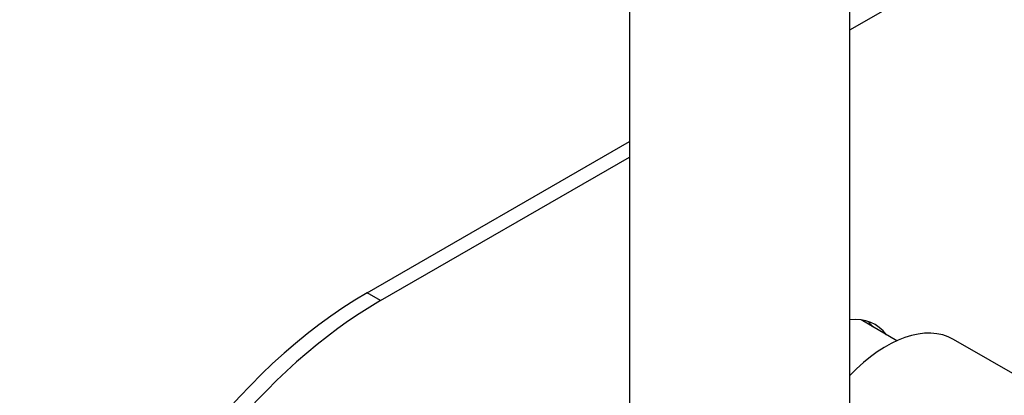
# Model space of a CAD drawing. Units: millimetres. Extents: x -488 to -25, y -122 to 453.
# Drawn here: x -230 to -127, y -10 to 29 of the extents above; entities that cross this region are included whole.
import ezdxf

# ---------------------------------------------------------------- set-up
doc = ezdxf.new("R2010")
doc.units = ezdxf.units.MM
for name, color, linetype in [('105012', 7, 'Continuous'), ('445018', 7, 'Continuous'), ('726073', 7, 'Continuous'), ('736034', 7, 'Continuous'), ('Default', 7, 'Continuous')]:
    doc.layers.add(name, color=color, linetype=linetype)

# ---------------------------------------------------------------- blocks, each defined once
blk = doc.blocks.new('SE3')
at = {"layer": '105012', "color": 7, "linetype": 'Continuous'}
blk.add_line((-138.63, -4.38), (-142.37, -2.21), dxfattribs=at)
at = {"layer": '445018', "color": 7, "linetype": 'Continuous'}
for p, q in [((-166.53, 99.27), (-166.53, -47.7)), ((-143.53, -47.7), (-143.53, 45.38))]:
    blk.add_line(p, q, dxfattribs=at)
at = {"layer": '726073', "color": 7, "linetype": 'Continuous'}
for p, q in [((-143.53, 28.06), (-100.54, 52.87)), ((-193.88, 0.62), (-166.53, 16.41)), ((-192.47, -0.2), (-166.53, 14.78)), ((-192.47, -0.2), (-193.88, 0.62))]:
    blk.add_line(p, q, dxfattribs=at)
for centre, major_axis, start_param, end_param in [((-193.88, -38.17), (23.75, 41.14), 0.785398, 3.141593), ((-192.47, -38.98), (23.75, 41.14), 0.785398, 3.926991), ((-146.51, -12.45), (-5.62, -9.74), 2.902244, 3.543102), ((-147.92, -11.63), (5.62, 9.74), 6.043837, 6.157144)]:
    blk.add_ellipse(centre, major_axis=major_axis, ratio=0.57735, start_param=start_param, end_param=end_param, dxfattribs=at)
at = {"layer": '736034', "color": 7, "linetype": 'Continuous'}
blk.add_line((-111.86, -16.29), (-132.72, -4.24), dxfattribs=at)
blk.add_ellipse((-139.72, -16.37), major_axis=(-7, -12.12), ratio=0.57735, start_param=3.141593, end_param=4.321931, dxfattribs=at)

msp = doc.modelspace()

# ---------------------------------------------------------------- block references
at = {"layer": 'Default'}
msp.add_blockref('SE3', (0, 0), dxfattribs=at)

doc.saveas('drawing.dxf')
